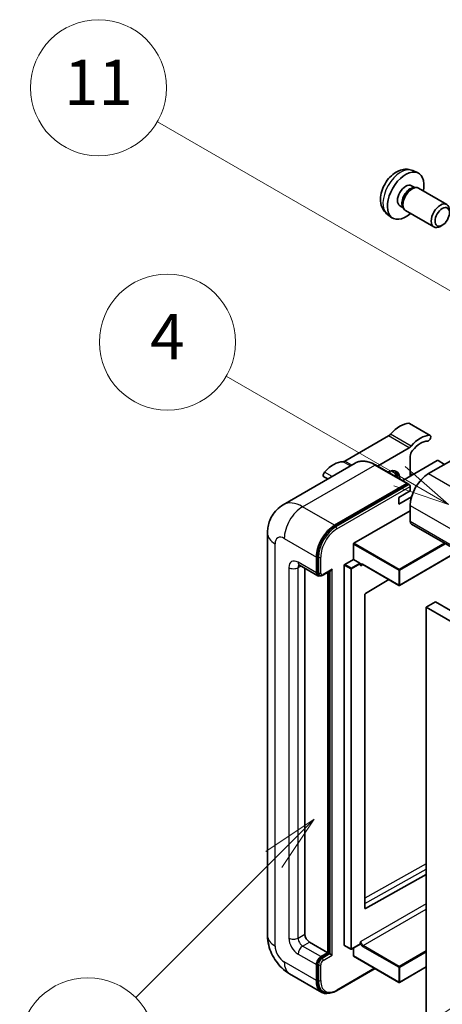
# Model space of a CAD drawing. Units: millimetres. Extents: x 0 to 12191, y 0 to 1686.
# Drawn here: x 176 to 287, y 1147 to 1407 of the extents above; entities that cross this region are included whole.
import ezdxf

# ---------------------------------------------------------------- set-up
doc = ezdxf.new("R2010")
doc.units = ezdxf.units.MM
doc.header["$LTSCALE"] = 6
for name, color, linetype, lineweight in [('Symbol (TK)', 100, 'Continuous', 18), ('Visible (ISO)', 7, 'Continuous', 35), ('Visible Narrow (ISO)', 7, 'Continuous', 25)]:
    doc.layers.add(name, color=color, linetype=linetype, lineweight=lineweight)
doc.styles.add('Note Text (TK2)', font='MS PGothic.ttf')

# ---------------------------------------------------------------- blocks, each defined once
blk = doc.blocks.new('バルーン4')
at = {"layer": 'Symbol (TK)', "color": 100}
for p, q in [((56.732, 207.338), (54.611, 205.924)), ((54.964, 205.57), (56.732, 207.338)), ((55.318, 205.217), (56.732, 207.338)), ((54.964, 205.57), (48.865, 199.471))]:
    blk.add_line(p, q, dxfattribs=at)
at = {"layer": 'Symbol (TK)'}
blk.add_circle((46.752, 197.357), 3, dxfattribs=at)
at = {"layer": 'Symbol (TK)', "color": 7, "insert": (46.752, 197.352), "char_height": 2, "attachment_point": 5, "style": 'Note Text (TK2)'}
blk.add_mtext('8', dxfattribs=at)
blk = doc.blocks.new('バルーン11')
at = {"layer": 'Symbol (TK)', "color": 100}
for p, q in [((60.499, 222.46), (52.864, 226.868)), ((62.664, 221.21), (60.749, 222.893)), ((60.499, 222.46), (62.664, 221.21)), ((60.249, 222.027), (62.664, 221.21))]:
    blk.add_line(p, q, dxfattribs=at)
at = {"layer": 'Symbol (TK)'}
blk.add_circle((50.266, 228.368), 3, dxfattribs=at)
at = {"layer": 'Symbol (TK)', "color": 7, "insert": (50.266, 228.35), "char_height": 2, "attachment_point": 5, "style": 'Note Text (TK2)'}
blk.add_mtext('4', dxfattribs=at)
blk = doc.blocks.new('バルーン12')
at = {"layer": 'Symbol (TK)', "color": 100}
for p, q in [((63.472, 199.474), (61.351, 198.06)), ((61.705, 197.707), (63.472, 199.474)), ((62.058, 197.353), (63.472, 199.474)), ((61.705, 197.707), (51.711, 187.713))]:
    blk.add_line(p, q, dxfattribs=at)
at = {"layer": 'Symbol (TK)'}
blk.add_circle((49.597, 185.599), 3, dxfattribs=at)
at = {"layer": 'Symbol (TK)', "color": 7, "insert": (49.597, 185.576), "char_height": 2, "attachment_point": 5, "style": 'Note Text (TK2)'}
blk.add_mtext('1', dxfattribs=at)
blk = doc.blocks.new('バルーン13')
at = {"layer": 'Symbol (TK)', "color": 100}
for p, q in [((64.266, 229.739), (49.825, 238.076)), ((66.431, 228.489), (64.516, 230.172)), ((64.266, 229.739), (66.431, 228.489)), ((64.016, 229.306), (66.431, 228.489))]:
    blk.add_line(p, q, dxfattribs=at)
at = {"layer": 'Symbol (TK)'}
blk.add_circle((47.227, 239.576), 3, dxfattribs=at)
at = {"layer": 'Symbol (TK)', "color": 7, "insert": (47.227, 239.553), "char_height": 2, "attachment_point": 5, "style": 'Note Text (TK2)'}
blk.add_mtext('11', dxfattribs=at)

msp = doc.modelspace()

# ---------------------------------------------------------------- linework, layer by layer
at = {"layer": 'Visible (ISO)'}
for p, q in [((279.4967, 1367.5645), (280.8547, 1366.9635)), ((279.175, 1363.5644), (280.0719, 1363.0465)), ((279.7115, 1363.0262), (280.3391, 1363.0615)), ((281.0561, 1362.9034), (288.5359, 1358.5849)), ((276.1145, 1358.2635), (277.0115, 1357.7457)), ((276.8488, 1358.0679), (277.1321, 1357.5068)), ((277.6275, 1356.9649), (285.1073, 1352.6465)), ((272.8112, 1355.9849), (274.0107, 1355.1093)), ((287.3418, 1353.1165), (286.821, 1352.816)), ((284.1342, 1297.5482), (278.6794, 1300.6975)), ((273.096, 1297.4004), (261.5864, 1290.7553)), ((302.7369, 1298.417), (283.7057, 1287.4292)), ((270.1941, 1289.4263), (278.5509, 1294.2511)), ((278.8569, 1292.0034), (278.8569, 1286.7294)), ((264.3197, 1290.2132), (245.2278, 1279.1905)), ((278.1621, 1284.826), (269.6768, 1289.725)), ((286.0088, 1290.8585), (276.8611, 1285.5771)), ((287.9483, 1289.8787), (286.2513, 1290.8585)), ((257.0456, 1286.0135), (256.003, 1286.6155)), ((279.4729, 1287.085), (278.8569, 1287.4406)), ((258.8559, 1273.7821), (277.9478, 1284.8048)), ((258.8559, 1273.5022), (278.2447, 1284.6963)), ((278.2447, 1284.6963), (278.5478, 1284.5213)), ((278.8569, 1282.8802), (278.8569, 1284)), ((275.8265, 1281.1306), (278.8569, 1282.8802)), ((275.8265, 1279.3809), (279.2108, 1281.3348)), ((275.8265, 1279.3809), (275.8265, 1281.1306)), ((278.8569, 1279.031), (278.8569, 1274.8319)), ((263.9471, 1269.0231), (278.8569, 1277.6313)), ((279.212, 1274.0471), (440.4323, 1180.9665)), ((241.0891, 1271.6825), (241.0891, 1165.3047)), ((263.8259, 1264.754), (263.8259, 1268.8131)), ((254.0072, 1261.1847), (254.0072, 1265.3838)), ((254.2496, 1261.3247), (254.2496, 1265.5238)), ((291.6178, 1266.8846), (276.0334, 1257.8869)), ((249.5135, 1263.1994), (254.3622, 1260.4)), ((261.4015, 1162.7152), (261.4015, 1263.2143)), ((261.5227, 1263.4243), (263.8259, 1264.754)), ((263.8259, 1264.754), (265.5229, 1263.7742)), ((265.6441, 1263.4686), (265.6441, 1263.5642)), ((266.2857, 1263.4158), (275.862, 1257.8869)), ((250.9767, 1262.3546), (250.9767, 1165.6546)), ((254.8367, 1260.5219), (254.5337, 1260.6969)), ((255.7367, 1260.5686), (257.8862, 1261.8096)), ((257.0376, 1160.7556), (257.0376, 1261.3197)), ((257.2801, 1160.6157), (257.2801, 1261.4597)), ((273.1877, 1259.4309), (266.9756, 1255.727)), ((266.8563, 1255.5182), (266.8563, 1172.5109)), ((285.5239, 1253.4863), (283.0996, 1252.0866)), ((285.5239, 1253.4863), (446.7443, 1160.4057)), ((283.0996, 1142.9094), (283.0996, 1252.0866)), ((283.0996, 1252.0866), (444.3199, 1159.006)), ((266.9756, 1172.4398), (283.0996, 1181.4445)), ((252.1889, 1163.5551), (257.0376, 1160.7556)), ((261.437, 1162.6368), (263.1341, 1161.657)), ((265.6086, 1162.9867), (263.3055, 1161.657)), ((263.8259, 1159.9158), (263.8259, 1161.9574)), ((265.6441, 1163.0652), (265.6441, 1163.1608)), ((255.2194, 1159.7059), (257.0376, 1160.7556)), ((255.2194, 1159.4259), (257.2801, 1160.6157)), ((257.5831, 1160.4407), (257.2801, 1160.6157)), ((257.5831, 1160.4407), (258.1892, 1160.0908)), ((263.8614, 1159.8373), (275.862, 1152.9088)), ((254.0072, 1153.4072), (254.0072, 1157.6063)), ((254.2496, 1153.5471), (254.2496, 1157.7463)), ((259.3733, 1150.6915), (269.5378, 1156.56)), ((283.0996, 1156.9884), (276.0334, 1152.9088)), ((246.9421, 1155.1671), (255.4274, 1150.2681)), ((255.9018, 1150.3901), (255.5988, 1150.565))]:
    msp.add_line(p, q, dxfattribs=at)
for centre in [(275.9477, 1258.0354), (263.2198, 1161.8054), (275.9477, 1153.0572)]:
    msp.add_arc(centre, 0.1714, 240, 300, dxfattribs=at)
for centre, major_axis, start_param, end_param in [((277.6448, 1360.9139), (3.4286, 5.9385), 5.23598776, 10.47197551), ((277.6448, 1360.9139), (1.5302, 2.6504), 0, 3.14159265), ((278.8213, 1360.2347), (1.5302, 2.6504), 0.36144194, 2.78015071), ((279.3418, 1359.9341), (1.7143, 2.9692), 0, 3.14159265), ((286.8216, 1355.6157), (1.7143, 2.9692), 5.49801994, 10.20994333), ((276.1295, 1293.6667), (3.8732, 6.7086), 0.3348503, 1.25603492), ((278.2509, 1299.9552), (0.4286, 0.7423), 0, 0.3348503), ((273.096, 1298.8001), (-0.8571, -1.4846), 0.78539816, 1.25603492), ((281.5844, 1290.5174), (3.8732, 6.7086), 0.3348503, 1.25603492), ((283.7057, 1296.8058), (0.4286, 0.7423), 3.47644296, 6.61803561), ((278.5509, 1295.6508), (0.8571, 1.4846), 3.92699082, 4.39762758), ((281.5844, 1290.5174), (3.0161, 5.224), 0.3348503, 1.30470435), ((280.0691, 1292.7033), (-0.8571, -1.4846), 4.44629701, 5.49778714), ((258.5529, 1283.5188), (3.8732, 6.7086), 0.3147614, 1.23594602), ((261.5864, 1292.155), (-0.8571, -1.4846), 0.3147614, 0.78539816), ((272.796, 1283.93), (2.3571, 4.0827), 5.53618965, 7.03018097), ((286.13, 1290.7885), (0.1714, 0), 0.78539816, 2.35619449), ((256.4316, 1287.3578), (-0.4286, -0.7423), 4.37753868, 6.28318531), ((271.8869, 1284.4549), (1.7717, 3.0687), 6.06449027, 6.50188035), ((272.1899, 1284.2799), (2.1429, 3.7116), 5.65161721, 6.5150478), ((272.1899, 1284.2799), (2.3571, 4.0827), 5.53618965, 6.1542636), ((283.7057, 1281.8304), (-3.4286, -5.9385), 3.92699082, 5.49778714), ((277.9478, 1284.4549), (0.2143, 0.3712), 5.69914506, 7.06858347), ((278.5539, 1284.1749), (-0.2143, 0.3712), 3.92699082, 4.85428603), ((258.8559, 1268.1833), (3.4286, 5.9385), 0.78539816, 2.35619449), ((258.8559, 1268.1833), (3.2571, 5.6415), 0.78539816, 2.35619449), ((280.0691, 1275.5317), (-0.8571, -1.4846), 5.49778714, 6.28318531), ((263.9471, 1268.8831), (0.0857, 0.1485), 0.78539816, 2.35619449), ((261.5227, 1263.2843), (0.0857, 0.1485), 0.78539816, 2.35619449), ((265.5229, 1263.6342), (0.0857, -0.1485), 0.78539816, 2.35619449), ((255.2194, 1261.8846), (-0.8571, -1.4846), 5.49778714, 6.97940395), ((255.2194, 1261.8846), (-0.6857, -1.1877), 5.49778714, 6.28318531), ((257.8862, 1262.3045), (0.303, 0.5249), 3.92699082, 4.71238898), ((266.9775, 1255.5882), (-0.0857, -0.1485), 3.9433445, 5.49778714), ((266.9775, 1172.5809), (-0.0857, -0.1485), 5.49778714, 7.05222979), ((252.1889, 1164.9548), (0.8571, -1.4846), 3.92699082, 5.49778714), ((261.5227, 1162.7852), (-0.0857, -0.1485), 5.49778714, 6.28318531), ((265.5229, 1163.1351), (0.0857, -0.1485), 0, 0.78539816), ((255.2194, 1158.3061), (0.8571, 1.4846), 0.78539816, 2.35619449), ((255.2194, 1158.3061), (0.6857, 1.1877), 0.78539816, 2.35619449), ((263.9471, 1159.9858), (-0.0857, -0.1485), 5.49778714, 6.28318531), ((258.8559, 1156.2066), (-3.4286, -5.9385), 5.49778714, 6.79935433), ((258.8559, 1156.2066), (-3.2571, -5.6415), 5.49778714, 6.28318531)]:
    msp.add_ellipse(centre, major_axis=major_axis, ratio=0.57735027, start_param=start_param, end_param=end_param, dxfattribs=at)
msp.add_ellipse((287.3422, 1355.3151), major_axis=(1.3462, 2.3317), ratio=0.57735027, dxfattribs=at)
for points, knots in [([(279.4967, 1367.5645), (279.0585, 1367.7584), (278.5933, 1367.8694), (277.6318, 1367.9478), (277.1407, 1367.8972), (276.1057, 1367.6511), (275.5819, 1367.4212), (274.4997, 1366.7822), (273.9656, 1366.3395), (272.9874, 1365.3148), (272.5502, 1364.7254), (271.8217, 1363.4708), (271.529, 1362.807), (271.1115, 1361.4252), (270.9866, 1360.707), (270.9797, 1359.2699), (271.0836, 1358.5458), (271.5964, 1357.3093), (271.9216, 1356.7933), (272.5064, 1356.2246), (272.6542, 1356.0994), (272.8112, 1355.9849)], [0.84730152, 0.84730152, 0.84730152, 0.84730152, 1.05226137, 1.05226137, 1.28485125, 1.28485125, 1.58220865, 1.58220865, 1.9574686, 1.9574686, 2.35189349, 2.35189349, 2.74172985, 2.74172985, 3.13599765, 3.13599765, 3.51030353, 3.51030353, 3.78196582, 3.78196582, 3.86508746, 3.86508746, 3.86508746, 3.86508746]), ([(269.6768, 1289.725), (269.295, 1289.9454), (268.9113, 1290.1323), (268.1476, 1290.4336), (267.7676, 1290.5479), (267.0195, 1290.6992), (266.6513, 1290.736), (265.9357, 1290.7282), (265.5883, 1290.6833), (264.9261, 1290.5101), (264.6114, 1290.3816), (264.3197, 1290.2132)], [0, 0, 0, 0, 0.157079633, 0.157079633, 0.314159265, 0.314159265, 0.471238898, 0.471238898, 0.628318531, 0.628318531, 0.785398163, 0.785398163, 0.785398163, 0.785398163]), ([(278.7357, 1284.3499), (278.7197, 1284.373), (278.7016, 1284.3948), (278.6394, 1284.4599), (278.5912, 1284.4962), (278.5478, 1284.5213)], [0.0412271589, 0.0412271589, 0.0412271589, 0.0412271589, 0.0460164086, 0.0460164086, 0.0567710401, 0.0567710401, 0.0567710401, 0.0567710401]), ([(241.0891, 1271.6825), (241.0891, 1272.14), (241.1198, 1272.6165), (241.2679, 1273.6106), (241.3854, 1274.1288), (241.7443, 1275.1971), (241.9865, 1275.7479), (242.6338, 1276.8412), (243.0405, 1277.3833), (244.0231, 1278.3777), (244.5995, 1278.8278), (245.2278, 1279.1905)], [4.71238898, 4.71238898, 4.71238898, 4.71238898, 4.869468613, 4.869468613, 5.026548246, 5.026548246, 5.183627878, 5.183627878, 5.340707511, 5.340707511, 5.497787144, 5.497787144, 5.497787144, 5.497787144]), ([(249.2736, 1263.3006), (249.2736, 1263.3006), (249.2764, 1263.3003), (249.2946, 1263.2966), (249.3225, 1263.2895), (249.4022, 1263.2581), (249.4539, 1263.2338), (249.5135, 1263.1994)], [5.902696792, 5.902696792, 5.902696792, 5.902696792, 5.969026042, 5.969026042, 6.126105675, 6.126105675, 6.283185307, 6.283185307, 6.283185307, 6.283185307]), ([(265.9429, 1263.4667), (265.9563, 1263.4745), (265.9709, 1263.4805), (266.0038, 1263.4891), (266.0223, 1263.4917), (266.064, 1263.4921), (266.0873, 1263.49), (266.1382, 1263.4797), (266.1657, 1263.4716), (266.2238, 1263.4486), (266.2544, 1263.4339), (266.2857, 1263.4158)], [5.497787144, 5.497787144, 5.497787144, 5.497787144, 5.654866776, 5.654866776, 5.811946409, 5.811946409, 5.969026042, 5.969026042, 6.126105675, 6.126105675, 6.283185307, 6.283185307, 6.283185307, 6.283185307]), ([(254.8367, 1260.5219), (254.895, 1260.4882), (254.958, 1260.4627), (255.0862, 1260.4292), (255.1513, 1260.4211), (255.2788, 1260.4197), (255.3411, 1260.4263), (255.4615, 1260.4506), (255.5195, 1260.4683), (255.6312, 1260.5124), (255.685, 1260.5387), (255.7367, 1260.5686)], [3.926990817, 3.926990817, 3.926990817, 3.926990817, 4.08407045, 4.08407045, 4.241150082, 4.241150082, 4.398229715, 4.398229715, 4.555309348, 4.555309348, 4.71238898, 4.71238898, 4.71238898, 4.71238898]), ([(246.9421, 1155.1671), (246.1496, 1155.6246), (245.4815, 1156.1485), (244.3025, 1157.2715), (243.7925, 1157.8726), (242.8956, 1159.143), (242.5091, 1159.8124), (241.8574, 1161.2244), (241.5918, 1161.9666), (241.2087, 1163.5491), (241.0891, 1164.3897), (241.0891, 1165.3047)], [3.14159265, 3.14159265, 3.14159265, 3.14159265, 3.45575192, 3.45575192, 3.76991118, 3.76991118, 4.08407045, 4.08407045, 4.39822972, 4.39822972, 4.71238898, 4.71238898, 4.71238898, 4.71238898]), ([(255.9018, 1150.3901), (256.0948, 1150.2787), (256.303, 1150.1937), (256.7393, 1150.0796), (256.9672, 1150.0503), (257.434, 1150.0452), (257.6728, 1150.0693), (258.1554, 1150.1668), (258.3991, 1150.2403), (258.887, 1150.4327), (259.1311, 1150.5517), (259.3733, 1150.6915)], [3.926990817, 3.926990817, 3.926990817, 3.926990817, 4.08407045, 4.08407045, 4.241150082, 4.241150082, 4.398229715, 4.398229715, 4.555309348, 4.555309348, 4.71238898, 4.71238898, 4.71238898, 4.71238898])]:
    msp.add_open_spline(points, degree=3, knots=knots, dxfattribs=at)
for points in [[(265.7654, 1263.0743), (265.7107, 1263.1838), (265.6441, 1263.3141), (265.6441, 1263.4686)], [(265.6441, 1163.1608), (265.6441, 1163.3153), (265.7107, 1163.5225), (265.7654, 1163.695)]]:
    msp.add_open_spline(points, degree=3, dxfattribs=at)
at = {"layer": 'Visible Narrow (ISO)'}
for p, q in [((283.9696, 1297.5882), (278.5148, 1300.7376)), ((278.5509, 1294.2511), (273.096, 1297.4004)), ((279.1005, 1294.7206), (273.6457, 1297.87)), ((250.3706, 1278.6811), (269.4625, 1289.7038)), ((263.0046, 1289.454), (261.0367, 1290.5901)), ((263.4225, 1289.6952), (261.5864, 1290.7553)), ((269.4625, 1289.7038), (277.9478, 1284.8048)), ((258.1844, 1286.671), (256.1676, 1287.8354)), ((278.8974, 1286.7528), (278.8569, 1286.7762)), ((283.7057, 1287.4292), (444.926, 1194.3486)), ((278.5478, 1284.5213), (259.159, 1273.3272)), ((259.462, 1272.8023), (278.8569, 1284)), ((258.8559, 1273.7821), (250.3706, 1278.6811)), ((278.8569, 1279.031), (440.0773, 1185.9504)), ((259.159, 1273.3272), (258.8559, 1273.5022)), ((278.8569, 1274.8319), (440.0773, 1181.7513)), ((243.0975, 1162.5053), (243.0975, 1268.8831)), ((245.5219, 1270.2828), (254.0072, 1265.3838)), ((263.8259, 1268.8131), (275.8265, 1261.8846)), ((275.9477, 1262.0945), (263.9471, 1269.0231)), ((287.9311, 1269.0131), (275.9477, 1262.0945)), ((276.0689, 1261.8846), (288.1735, 1268.8732)), ((254.5527, 1265.3488), (254.2496, 1265.5238)), ((254.5527, 1265.3488), (254.5527, 1261.1497)), ((255.1588, 1261.1497), (255.1588, 1265.3488)), ((291.5676, 1266.9136), (276.0689, 1257.9654)), ((254.0072, 1261.1847), (249.1585, 1263.9841)), ((249.1585, 1262.5844), (249.8685, 1262.9944)), ((261.4015, 1263.2143), (263.0986, 1262.2345)), ((263.2198, 1262.4445), (261.5227, 1263.4243)), ((265.5229, 1263.7742), (263.2198, 1262.4445)), ((263.341, 1262.2345), (265.6441, 1263.5642)), ((265.7654, 1263.0743), (266.3212, 1263.3953)), ((275.8265, 1257.9654), (266.2502, 1263.4942)), ((246.7341, 1262.5844), (246.7341, 1164.6048)), ((249.1585, 1164.6048), (249.1585, 1262.5844)), ((254.5527, 1261.1497), (254.2496, 1261.3247)), ((258.1892, 1262.1295), (255.8255, 1260.7648)), ((257.5831, 1261.6346), (257.5831, 1160.4407)), ((258.1892, 1160.0908), (258.1892, 1262.1295)), ((263.0986, 1262.2345), (263.0986, 1161.7354)), ((263.341, 1161.7354), (263.341, 1262.2345)), ((275.8265, 1261.8846), (275.8265, 1257.9654)), ((276.0689, 1257.9654), (276.0689, 1261.8846)), ((283.0996, 1184.2097), (266.8563, 1175.1384)), ((266.8563, 1173.75), (283.0996, 1182.8213)), ((283.0996, 1173.7029), (265.7654, 1163.695)), ((266.3715, 1162.6452), (283.0996, 1172.3032)), ((266.9756, 1172.4398), (266.8563, 1172.5086)), ((249.1585, 1164.6048), (250.9767, 1165.6546)), ((250.3706, 1162.5053), (252.1889, 1163.5551)), ((255.2194, 1159.7059), (250.3706, 1162.5053)), ((263.0986, 1161.7354), (261.4015, 1162.7152)), ((265.6441, 1163.0652), (263.341, 1161.7354)), ((266.2502, 1162.4353), (275.8265, 1156.9064)), ((275.9477, 1157.1164), (266.3715, 1162.6452)), ((283.0996, 1161.2455), (275.9477, 1157.1164)), ((249.1585, 1160.4057), (254.0072, 1157.6063)), ((255.5224, 1159.251), (255.2194, 1159.4259)), ((257.5831, 1160.4407), (255.5224, 1159.251)), ((255.8255, 1158.7261), (258.1892, 1160.0908)), ((275.8265, 1152.9873), (263.8259, 1159.9158)), ((276.0689, 1156.9064), (283.0996, 1160.9656)), ((254.0072, 1153.4072), (245.5219, 1158.3061)), ((254.5527, 1157.5713), (254.2496, 1157.7463)), ((254.5527, 1157.5713), (254.5527, 1153.3722)), ((255.1588, 1153.3722), (255.1588, 1157.5713)), ((269.4123, 1156.6325), (259.462, 1150.8877)), ((275.8265, 1156.9064), (275.8265, 1152.9873)), ((283.0996, 1157.0464), (276.0689, 1152.9873)), ((276.0689, 1152.9873), (276.0689, 1156.9064)), ((254.5527, 1153.3722), (254.2496, 1153.5471))]:
    msp.add_line(p, q, dxfattribs=at)
for centre, major_axis, start_param, end_param in [((276.3611, 1361.655), (-3.3492, -5.8009), 3.20349601, 6.22128195), ((269.4625, 1281.3055), (-5.1429, 8.9077), 5.49778714, 6.28318531), ((269.4625, 1289.3538), (0.2143, 0.3712), 0, 0.78539816), ((250.3706, 1270.2828), (-5.1429, 8.9077), 5.49778714, 6.28318531), ((250.3706, 1273.0822), (3.4286, 5.9385), 0.78539816, 2.35619449), ((259.159, 1268.0083), (-3.2571, -5.6415), 3.92699082, 5.49778714), ((259.159, 1272.9773), (0.2143, -0.3712), 0.78539816, 2.35619449), ((247.9463, 1271.6825), (-6.8571, 0), 0, 0.78539816), ((245.5219, 1267.4834), (-1.7143, 2.9692), 5.49778714, 7.06858347), ((259.462, 1267.8333), (3.0429, 5.2704), 0.78539816, 2.35619449), ((254.8557, 1265.5238), (0.4286, 0), 3.92699082, 5.49778714), ((249.1585, 1261.1847), (-1.7143, 2.9692), 5.49778714, 7.06858347), ((250.3706, 1264.684), (-0.8571, -1.4846), 5.49778714, 6.28318531), ((250.3706, 1261.8846), (-0.8571, 1.4846), 0.16790573, 0.78539816), ((266.2502, 1262.6544), (-0.5143, 0.8908), 5.49778714, 6.48289793), ((266.3715, 1262.7244), (-0.4286, 0.7423), 0, 0.78539816), ((266.3715, 1263.5642), (-0.0857, -0.1485), 5.49778714, 6.28318531), ((247.9463, 1263.2843), (-1.7143, 0), 0.78539816, 2.35619449), ((254.8557, 1261.3247), (0.4286, 0), 3.92699082, 5.49778714), ((255.5224, 1261.7096), (-0.6857, -1.1877), 5.49778714, 6.28318531), ((255.8255, 1261.5346), (-0.4714, -0.8165), 5.49778714, 7.06858347), ((255.5224, 1260.9398), (0.2143, -0.3712), 0, 0.78539816), ((263.2198, 1262.3045), (-0.0857, -0.1485), 3.92699082, 5.49778714), ((263.2198, 1262.3045), (0.1714, 0), 3.92699082, 5.49778714), ((263.2198, 1262.3045), (-0.0857, 0.1485), 3.92699082, 5.49778714), ((275.9477, 1261.9546), (-0.0857, -0.1485), 3.92699082, 5.49778714), ((275.9477, 1261.9546), (0.1714, 0), 3.92699082, 5.49778714), ((275.9477, 1261.9546), (-0.0857, 0.1485), 3.92699082, 5.49778714), ((275.9477, 1258.0354), (-0.1714, 0), 0.78539816, 2.35619449), ((275.9477, 1258.0354), (-0.0857, -0.1485), 5.49778714, 6.28318531), ((275.9477, 1258.0354), (0.0857, -0.1485), 0, 0.78539816), ((247.9463, 1165.3047), (-6.8571, 0), 0, 0.78539816), ((249.1585, 1163.2051), (1.7143, -2.9692), 3.92699082, 5.49778714), ((247.9463, 1165.3047), (-1.7143, 0), 0.78539816, 2.35619449), ((250.3706, 1163.905), (-0.8571, 1.4846), 0.78539816, 2.35619449), ((245.5219, 1161.1056), (-1.7143, 2.9692), 0.78539816, 2.35619449), ((250.3706, 1161.1056), (-0.8571, -1.4846), 3.92699082, 5.49778714), ((263.2198, 1161.8054), (-0.1714, 0), 0.78539816, 2.35619449), ((263.2198, 1161.8054), (-0.0857, -0.1485), 5.49778714, 6.28318531), ((263.2198, 1161.8054), (0.0857, -0.1485), 0, 0.78539816), ((266.2502, 1163.2751), (0.5143, -0.8908), 4.51267636, 5.49778714), ((266.3715, 1163.3451), (-0.4286, 0.7423), 0.78539816, 2.35619449), ((266.3715, 1162.5053), (0.0857, 0.1485), 0.78539816, 2.35619449), ((255.5224, 1158.1312), (-0.6857, -1.1877), 3.92699082, 5.49778714), ((255.8255, 1157.9562), (0.4714, 0.8165), 0.78539816, 2.35619449), ((255.5224, 1158.901), (0.2143, -0.3712), 0.78539816, 2.35619449), ((250.3706, 1161.1056), (-3.4286, -5.9385), 5.49778714, 6.28318531), ((254.8557, 1157.7463), (0.4286, 0), 3.92699082, 5.49778714), ((275.9477, 1156.9764), (-0.0857, -0.1485), 3.92699082, 5.49778714), ((275.9477, 1156.9764), (0.1714, 0), 3.92699082, 5.49778714), ((275.9477, 1156.9764), (-0.0857, 0.1485), 3.92699082, 5.49778714), ((254.8557, 1153.5471), (0.4286, 0), 3.92699082, 5.49778714), ((259.159, 1156.0316), (-3.2571, -5.6415), 5.49778714, 6.28318531), ((259.462, 1155.8567), (-3.0429, -5.2704), 5.49778714, 7.06858347), ((259.159, 1151.0627), (0.2143, -0.3712), 0, 0.78539816), ((275.9477, 1153.0572), (-0.1714, 0), 0.78539816, 2.35619449), ((275.9477, 1153.0572), (-0.0857, -0.1485), 5.49778714, 6.28318531), ((275.9477, 1153.0572), (0.0857, -0.1485), 0, 0.78539816)]:
    msp.add_ellipse(centre, major_axis=major_axis, ratio=0.57735027, start_param=start_param, end_param=end_param, dxfattribs=at)

# ---------------------------------------------------------------- block references
at = {"layer": 'Symbol (TK)', "xscale": 6, "yscale": 6, "zscale": 6}
for name in ['バルーン13', 'バルーン11', 'バルーン4', 'バルーン12']:
    msp.add_blockref(name, (-87, -48), dxfattribs=at)

doc.saveas('drawing.dxf')
